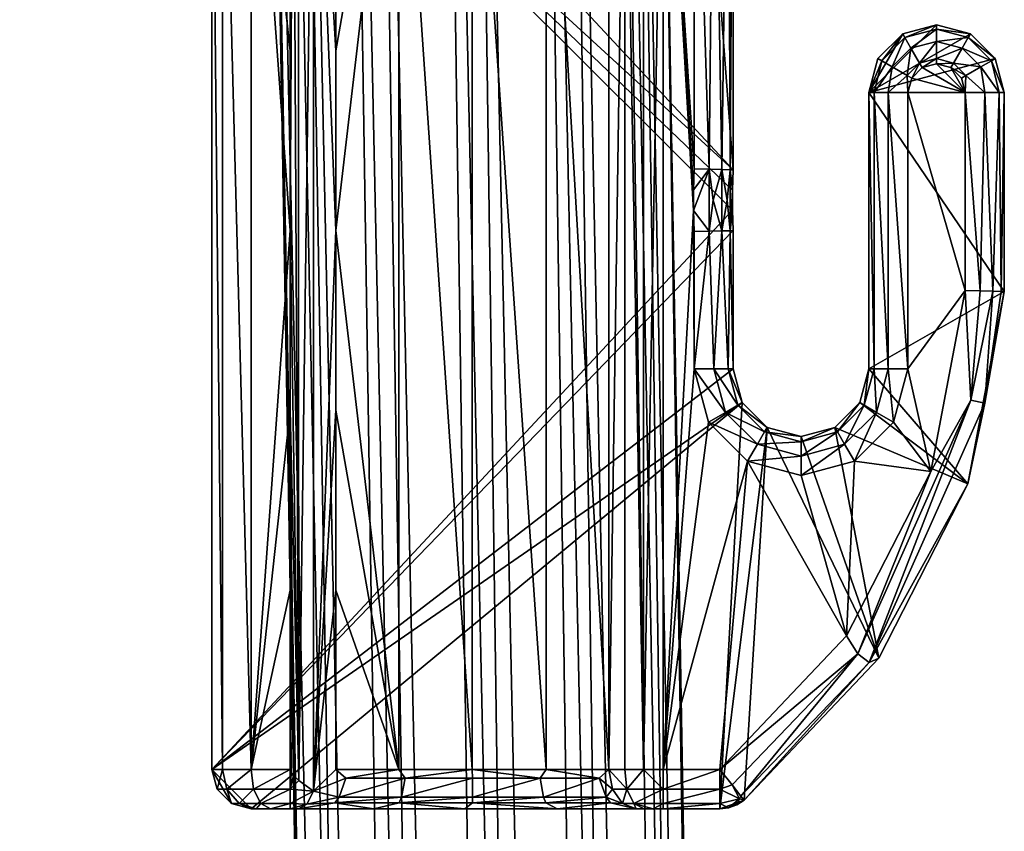
# Model space of a CAD drawing. Units: inches. Extents: x -11.5 to 11.5, y -11 to 13.
# Drawn here: x 10 to 11.3, y 6.2 to 7.3 of the extents above; entities that cross this region are included whole.
import ezdxf

# ---------------------------------------------------------------- set-up
doc = ezdxf.new("R2010")
doc.units = ezdxf.units.IN
doc.header["$MEASUREMENT"] = 0
doc.layers.add('AFUCH-3-FMCH', color=9, linetype='Continuous')
doc.layers.add('AFUCH-3-GDPL', color=250, linetype='Continuous')

msp = doc.modelspace()

# ---------------------------------------------------------------- linework, layer by layer
at = {"layer": 'AFUCH-3-FMCH'}
for points in [[(10.8011, -7.7063, 0.7291), (10.56, 9.2577, 0.7162), (10.438, 9.2462, 0.6745)], [(10.9277, -7.7054, 0.7347), (10.6872, 9.2505, 0.6939), (10.56, 9.2577, 0.7162)], [(10.9277, -7.7054, 0.7347), (10.56, 9.2577, 0.7162), (10.8011, -7.7063, 0.7291)], [(11.0407, -7.722, 0.6799), (10.7857, 9.2265, 0.6134), (10.6872, 9.2505, 0.6939)], [(11.0407, -7.722, 0.6799), (10.6872, 9.2505, 0.6939), (10.9277, -7.7054, 0.7347)], [(10.7034, -7.7218, 0.6743), (10.438, 9.2462, 0.6745), (10.3541, 9.2189, 0.5798)], [(10.8011, -7.7063, 0.7291), (10.438, 9.2462, 0.6745), (10.7034, -7.7218, 0.6743)], [(11.1112, -7.7518, 0.579), (10.829, 9.1921, 0.4964), (10.7857, 9.2265, 0.6134)], [(11.1112, -7.7518, 0.579), (10.7857, 9.2265, 0.6134), (11.0407, -7.722, 0.6799)], [(10.7034, -7.7218, 0.6743), (10.3541, 9.2189, 0.5798), (10.3306, 9.1833, 0.4576)], [(11.121, -7.7873, 0.4578), (10.8059, 9.1567, 0.3749), (10.829, 9.1921, 0.4964)], [(11.121, -7.7873, 0.4578), (10.829, 9.1921, 0.4964), (11.1112, -7.7518, 0.579)], [(10.3307, 9.1829, 0.4562), (10.6409, -7.7479, 0.5838), (10.3306, 9.1833, 0.4576)], [(10.3306, 9.1833, 0.4576), (10.6409, -7.7479, 0.5838), (10.7034, -7.7218, 0.6743)], [(10.3307, 9.1829, 0.4562), (10.6262, -7.7793, 0.4762), (10.6409, -7.7479, 0.5838)], [(10.4752, 9.1245, 0.259), (10.7366, -7.8314, 0.3), (10.3762, 9.148, 0.3376)], [(10.3762, 9.148, 0.3376), (10.7366, -7.8314, 0.3), (10.6607, -7.8088, 0.3761)], [(11.0678, -7.8193, 0.3475), (10.7229, 9.1295, 0.2805), (10.8059, 9.1567, 0.3749)], [(11.0678, -7.8193, 0.3475), (10.8059, 9.1567, 0.3749), (11.121, -7.7873, 0.4578)], [(10.7366, -7.8314, 0.3), (10.4752, 9.1245, 0.259), (10.8391, -7.8429, 0.2625)], [(10.8391, -7.8429, 0.2625), (10.4752, 9.1245, 0.259), (10.602, 9.1177, 0.2381)], [(10.965, -7.8396, 0.2763), (10.602, 9.1177, 0.2381), (10.7229, 9.1295, 0.2805)], [(10.965, -7.8396, 0.2763), (10.7229, 9.1295, 0.2805), (11.0678, -7.8193, 0.3475)], [(10.8391, -7.8429, 0.2625), (10.602, 9.1177, 0.2381), (10.965, -7.8396, 0.2763)]]:
    msp.add_3dface(points, dxfattribs=at)
for points, invisible_edges in [([(10.3309, 9.1825, 0.4547), (10.6262, -7.7793, 0.4762), (10.3307, 9.1829, 0.4562)], 1), ([(10.331, 9.182, 0.4532), (10.6262, -7.7793, 0.4762), (10.3309, 9.1825, 0.4547)], 2), ([(10.3762, 9.148, 0.3376), (10.6607, -7.8088, 0.3761), (10.331, 9.182, 0.4532)], 2), ([(10.331, 9.182, 0.4532), (10.6607, -7.8088, 0.3761), (10.6262, -7.7793, 0.4762)], 1)]:
    msp.add_3dface(points, dxfattribs=dict(at, invisible_edges=invisible_edges))

# ---------------------------------------------------------------- meshes
at = {"layer": 'AFUCH-3-GDPL'}
mesh = msp.add_polyface(dxfattribs=at)
corners = [(10.4352, 7.6901, 0.3223), (10.4067, 7.7176, 0.3418), (10.4352, 7.4601, 0.3223), (10.4352, 7.23, 0.3223), (10.4352, 7, 0.3223), (10.3879, 6.2961, 0.3481), (10.387, 7.7031, 0.3483), (10.3805, 7.6973, 0.3495), (10.3779, 7.694, 0.3498), (10.3766, 7.4601, 0.35), (10.3766, 7.23, 0.35), (10.3766, 7, 0.35), (10.377, 7.6922, 0.35), (10.3766, 7.6901, 0.35), (10.4352, 7.6901, 0.3223), (10.4352, 7.4601, 0.3223), (10.5156, 7.6901, 0.2698), (10.4352, 7.23, 0.3223), (10.4352, 7, 0.3223), (10.6097, 6.3099, 0.2514), (10.6097, 7.6901, 0.2514), (10.704, 6.3099, 0.2696), (10.704, 7.6901, 0.2697), (10.7844, 6.3099, 0.3219), (10.7844, 7.6901, 0.3219), (10.7714, 7.7012, 0.3085), (10.704, 7.6901, 0.2697), (10.7844, 7.6901, 0.3219), (10.4352, 7.6901, 0.3223), (10.5156, 7.6901, 0.2698), (10.4488, 7.7012, 0.3084), (10.6097, 7.6901, 0.2514), (10.5243, 7.7012, 0.2651), (10.696, 7.7012, 0.2652), (10.7844, 7.6901, 0.3219), (10.7844, 6.3099, 0.3219), (10.8049, 7.6901, 0.3371), (10.8286, 6.3099, 0.3467), (10.854, 7.6901, 0.35), (10.8286, 7.6901, 0.3467), (10.854, 7.6901, 0.35), (10.8928, 7.0256, 0.35), (10.8928, 7.0523, 0.35), (10.8936, 7.079, 0.35), (10.8936, 7.6901, 0.35), (10.29, 7.6901, 0.3), (10.3266, 6.3099, 0.3366), (10.3266, 7.6901, 0.3366), (10.3766, 7, 0.35), (10.3766, 7.23, 0.35), (10.3766, 7.4601, 0.35), (10.3766, 7.6901, 0.35), (10.2766, 7.6901), (10.3266, 7.7401), (10.9436, 7.0779), (10.8936, 7.7401), (10.9428, 7.0519), (10.9428, 7.026), (10.9127, 7.0785, 0.3462), (10.8928, 7.0523, 0.35), (10.8928, 7.0256, 0.35)]
mesh.append_faces([[corners[k] for k in face] for face in [(25, 26, 27), (28, 29, 30), (29, 31, 32), (33, 31, 26)]])
mesh.append_faces([[corners[k] for k in face] for face in [(5, 1, 6), (9, 12, 13), (16, 19, 20), (20, 21, 22), (22, 23, 24), (37, 38, 39), (45, 46, 47), (47, 50, 51)]], dxfattribs={"vtx0": -1})
mesh.append_faces([[corners[k] for k in face] for face in [(2, 1, 3), (3, 1, 4), (8, 9, 7)]], dxfattribs={"vtx0": -1, "vtx1": -1})
mesh.append_faces([[corners[k] for k in face] for face in [(52, 53, 54)]], dxfattribs={"vtx0": -1, "vtx1": -1, "vtx2": -1})
mesh.append_faces([[corners[k] for k in face] for face in [(7, 9, 10), (7, 10, 11), (16, 15, 17), (16, 17, 18), (40, 41, 42), (40, 42, 43), (47, 48, 49), (54, 53, 55), (52, 56, 57), (58, 59, 60)]], dxfattribs={"vtx0": -1, "vtx2": -1})
mesh.append_faces([[corners[k] for k in face] for face in [(0, 1, 2), (14, 15, 16), (34, 35, 36)]], dxfattribs={"vtx1": -1})
mesh.append_faces([[corners[k] for k in face] for face in [(8, 12, 9), (49, 50, 47), (54, 56, 52)]], dxfattribs={"vtx1": -1, "vtx2": -1})
mesh.append_faces([[corners[k] for k in face] for face in [(5, 6, 7), (37, 39, 36), (43, 44, 40)]], dxfattribs={"vtx2": -1})
mesh = msp.add_polyface(dxfattribs=at)
corners = [(10.9436, 7.0779, 0.3), (10.9436, 7.6901, 0.3), (10.9398, 7.078, 0.3191), (10.9369, 7.6901, 0.325), (10.9289, 7.0782, 0.3354), (10.9186, 7.6901, 0.3433), (10.9127, 7.0785, 0.3462), (10.8936, 7.6901, 0.35), (10.8936, 7.079, 0.35), (10.9436, 7.0779), (10.8936, 7.7401), (10.9436, 7.6901), (11.2471, 7.252), (11.117, 7.1769), (11.2037, 7.2636), (11.1604, 7.252), (10.9436, 7.6901), (10.9436, 7.6901, 0.3), (10.9436, 7.0779), (10.9436, 7.0779, 0.3), (11.2442, 7.2471, 0.323), (11.2788, 7.2202, 0.3), (11.2471, 7.252, 0.3), (11.2037, 7.2579, 0.323), (11.2037, 7.2636, 0.3), (11.1632, 7.2471, 0.323), (11.1604, 7.252, 0.3), (11.1335, 7.2174, 0.323), (11.1286, 7.2202, 0.3), (11.147, 7.2096, 0.3409), (11.171, 7.2336, 0.3409), (11.2037, 7.2423, 0.3409), (11.2364, 7.2336, 0.3409), (11.2739, 7.2174, 0.323), (11.182, 7.2144, 0.3496), (11.2037, 7.2202, 0.3496), (11.1286, 7.2202), (11.1286, 7.2202, 0.3), (11.1604, 7.252, 0.3), (11.1604, 7.252), (11.2037, 7.2636, 0.3), (11.2037, 7.2636), (11.2471, 7.252, 0.3), (11.2471, 7.252), (11.2788, 7.2202, 0.3), (11.2788, 7.2202)]
mesh.append_faces([[corners[k] for k in face] for face in [(2, 3, 4), (4, 3, 5), (4, 5, 6)]])
mesh.append_faces([[corners[k] for k in face] for face in [(2, 1, 3), (6, 7, 8), (18, 17, 19), (20, 21, 22), (23, 22, 24), (25, 24, 26), (27, 26, 28), (25, 29, 30), (23, 30, 31), (20, 31, 32), (36, 38, 39), (39, 40, 41), (41, 42, 43), (43, 44, 45)]], dxfattribs={"vtx0": -1})
mesh.append_faces([[corners[k] for k in face] for face in [(9, 10, 11), (12, 13, 14), (14, 13, 15)]], dxfattribs={"vtx0": -1, "vtx1": -1})
mesh.append_faces([[corners[k] for k in face] for face in [(0, 1, 2), (16, 17, 18), (20, 22, 23), (23, 24, 25), (25, 26, 27), (25, 30, 23), (23, 31, 20), (20, 32, 33), (30, 34, 31), (31, 35, 32)]], dxfattribs={"vtx1": -1})
mesh.append_faces([[corners[k] for k in face] for face in [(6, 5, 7), (36, 37, 38), (39, 38, 40), (41, 40, 42), (43, 42, 44)]], dxfattribs={"vtx2": -1})
mesh = msp.add_polyface(dxfattribs=at)
corners = [(-10.3116, 6.2666, 0.2875), (-10.2833, 6.2849, 0.25), (-10.2958, 6.2849, 0.2967), (-10.2766, 6.3099, 0.25), (-10.29, 6.3099, 0.3), (-10.3016, 6.2666, 0.25), (-10.3016, 6.2666), (-10.2833, 6.2849), (-10.2833, 6.2849, 0.25), (-10.2766, 6.3099), (-10.2766, 6.3099, 0.25), (-10.2766, 7.6901, 0.25), (-10.2833, 7.7151, 0.25), (-10.29, 7.6901, 0.3), (-10.2958, 7.7151, 0.2967), (-10.3016, 7.7334, 0.25), (-10.2766, 7.6901), (-10.2833, 7.7151), (-10.2766, 7.6901, 0.25), (-10.2833, 7.7151, 0.25), (-10.3016, 7.7334), (-10.3016, 7.7334, 0.25), (-10.2766, 6.3099, 0.25), (-10.2766, 6.3099), (-10.2766, 7.6901, 0.25), (-10.2766, 7.6901), (-10.29, 7.6901, 0.3), (-10.29, 6.3099, 0.3), (-10.2766, 6.3099, 0.25), (-10.2766, 7.6901, 0.25), (-10.2833, 6.2849), (-10.3016, 6.2666), (-10.2766, 6.3099), (-10.2766, 7.6901), (-10.3016, 7.7334), (-10.2833, 7.7151), (10.2766, 6.3099, 0.25), (10.2833, 6.2849, 0.25), (10.29, 6.3099, 0.3), (10.2958, 6.2849, 0.2967), (10.2766, 6.3099), (10.2833, 6.2849), (10.2766, 6.3099, 0.25), (10.2833, 6.2849, 0.25), (10.3016, 6.2666), (10.2833, 7.7151, 0.25), (10.2766, 7.6901, 0.25), (10.2958, 7.7151, 0.2967), (10.29, 7.6901, 0.3), (10.3016, 7.7334, 0.25), (10.2833, 7.7151), (10.2833, 7.7151, 0.25), (10.2766, 7.6901), (10.2766, 7.6901, 0.25), (10.2766, 6.3099), (10.2766, 6.3099, 0.25), (10.2766, 7.6901), (10.2766, 7.6901, 0.25), (10.2766, 6.3099, 0.25), (10.29, 6.3099, 0.3), (10.2766, 7.6901, 0.25), (10.29, 7.6901, 0.3), (10.3016, 6.2666), (10.2833, 6.2849), (10.2766, 6.3099), (10.2833, 7.7151), (10.3016, 7.7334), (10.2766, 7.6901)]
mesh.append_faces([[corners[k] for k in face] for face in [(0, 1, 2), (2, 3, 4), (5, 7, 8), (8, 9, 10), (13, 12, 14), (18, 17, 19), (19, 20, 21), (24, 23, 25), (26, 28, 29), (33, 34, 35), (38, 37, 39), (42, 41, 43), (47, 46, 48), (49, 50, 51), (51, 52, 53), (56, 55, 57), (60, 59, 61)]], dxfattribs={"vtx0": -1})
mesh.append_faces([[corners[k] for k in face] for face in [(1, 3, 2), (11, 12, 13), (12, 15, 14), (16, 17, 18), (22, 23, 24), (30, 31, 32), (36, 37, 38), (40, 41, 42), (45, 46, 47), (54, 55, 56), (58, 59, 60), (65, 66, 67)]], dxfattribs={"vtx1": -1})
mesh.append_faces([[corners[k] for k in face] for face in [(5, 6, 7), (8, 7, 9), (19, 17, 20), (26, 27, 28), (43, 41, 44), (51, 50, 52), (62, 63, 64)]], dxfattribs={"vtx2": -1})
mesh = msp.add_polyface(dxfattribs=at)
corners = [(10.4352, 7, 0.3223), (10.4067, 7.7176, 0.3418), (10.4067, 6.2824, 0.3418), (10.4352, 6.77, 0.3223), (10.4352, 6.5399, 0.3223), (10.3879, 6.2961, 0.3481), (10.3805, 7.6973, 0.3495), (10.3766, 7, 0.35), (10.3766, 6.77, 0.35), (10.3808, 6.3025, 0.3494), (10.3766, 6.5399, 0.35), (10.5156, 7.6901, 0.2698), (10.4352, 7, 0.3223), (10.5155, 6.3099, 0.2699), (10.4352, 6.77, 0.3223), (10.4352, 6.5399, 0.3223), (10.6097, 6.3099, 0.2514), (10.6097, 7.6901, 0.2514), (10.704, 6.3099, 0.2696), (10.704, 7.6901, 0.2697), (10.7844, 6.3099, 0.3219), (10.8049, 7.6901, 0.3371), (10.7844, 6.3099, 0.3219), (10.8049, 6.3099, 0.3371), (10.8286, 6.3099, 0.3467), (10.854, 6.3099, 0.35), (10.854, 7.6901, 0.35), (10.854, 6.3099, 0.35), (10.8928, 7.0256, 0.35), (10.854, 7.6901, 0.35), (10.9619, 6.7047, 0.35), (10.9119, 6.7548, 0.35), (10.8936, 6.8231, 0.35), (10.8936, 6.9989, 0.35), (10.29, 7.6901, 0.3), (10.29, 6.3099, 0.3), (10.3266, 6.3099, 0.3366), (10.3266, 7.6901, 0.3366), (10.3766, 7, 0.35), (10.3766, 6.5399, 0.35), (10.3766, 6.77, 0.35), (10.3266, 6.2599), (10.2766, 6.3099), (10.9552, 6.7798), (10.9265, 6.2599), (10.2766, 7.6901), (10.9428, 7.026), (10.9436, 7), (10.9436, 6.8231), (10.8936, 6.9989, 0.35), (10.8936, 6.8231, 0.35), (10.9127, 6.9993, 0.3462), (10.9186, 6.8231, 0.3433), (10.9127, 6.9993, 0.3462), (10.8928, 7.0256, 0.35), (10.8936, 6.9989, 0.35)]
mesh.append_faces([[corners[k] for k in face] for face in [(21, 22, 23), (51, 50, 52), (53, 54, 55)]], dxfattribs={"vtx0": -1})
mesh.append_faces([[corners[k] for k in face] for face in [(0, 2, 3), (3, 2, 4), (5, 8, 9), (11, 12, 13), (27, 28, 29), (41, 43, 44), (45, 46, 42)]], dxfattribs={"vtx0": -1, "vtx1": -1})
mesh.append_faces([[corners[k] for k in face] for face in [(6, 7, 5), (32, 28, 27), (41, 42, 43)]], dxfattribs={"vtx0": -1, "vtx1": -1, "vtx2": -1})
mesh.append_faces([[corners[k] for k in face] for face in [(0, 1, 2), (5, 7, 8), (9, 8, 10), (13, 12, 14), (13, 14, 15), (27, 30, 31), (27, 31, 32), (36, 39, 40), (36, 40, 38), (42, 46, 47), (42, 47, 48)]], dxfattribs={"vtx0": -1, "vtx2": -1})
mesh.append_faces([[corners[k] for k in face] for face in [(2, 1, 5), (13, 16, 11), (25, 26, 24), (33, 28, 32), (49, 50, 51)]], dxfattribs={"vtx1": -1})
mesh.append_faces([[corners[k] for k in face] for face in [(37, 36, 38), (48, 43, 42)]], dxfattribs={"vtx1": -1, "vtx2": -1})
mesh.append_faces([[corners[k] for k in face] for face in [(17, 16, 18), (19, 18, 20), (21, 23, 24), (34, 35, 36)]], dxfattribs={"vtx2": -1})
mesh = msp.add_polyface(dxfattribs=at)
corners = [(11.1604, 7.252), (11.117, 7.1769), (11.1286, 7.2202), (10.8936, 7.079, 0.35), (10.8928, 7.0523, 0.35), (10.9127, 7.0785, 0.3462), (10.8928, 7.0256, 0.35), (10.9127, 6.9993, 0.3462), (10.9177, 7.0389, 0.3433), (10.9289, 6.9997, 0.3354), (10.9289, 7.0782, 0.3354), (10.936, 7.0389, 0.325), (10.9398, 7.078, 0.3191), (10.9398, 6.9999, 0.3191), (10.9428, 7.0519, 0.3), (10.9428, 7.026, 0.3), (10.9436, 7.0779, 0.3), (11.167, 7.1769, 0.35), (11.142, 7.1769, 0.3433), (11.167, 6.8231, 0.35), (11.142, 6.8231, 0.3433), (11.1237, 7.1769, 0.325), (11.1237, 6.8231, 0.325), (11.117, 7.1769, 0.3), (11.1335, 7.2174, 0.323), (11.1286, 7.2202, 0.3), (11.117, 7.1769, 0.3), (11.1237, 7.1769, 0.325), (11.147, 7.2096, 0.3409), (11.1632, 7.2471, 0.323), (11.142, 7.1769, 0.3433), (11.1661, 7.1986, 0.3496), (11.171, 7.2336, 0.3409), (11.182, 7.2144, 0.3496), (11.167, 7.1769, 0.35), (11.1719, 7.1952, 0.35), (11.117, 7.1769, 0.3), (11.117, 7.1769), (11.117, 6.8231, 0.3), (10.9436, 7.0779), (10.9436, 7.0779, 0.3), (10.9428, 7.0519), (10.9428, 7.0519, 0.3), (10.9428, 7.026), (10.9428, 7.026, 0.3), (10.9436, 7), (11.117, 7.1769, 0.3), (11.1286, 7.2202, 0.3), (11.117, 7.1769), (11.1286, 7.2202)]
mesh.append_faces([[corners[k] for k in face] for face in [(28, 30, 31), (30, 34, 31)]])
mesh.append_faces([[corners[k] for k in face] for face in [(0, 1, 2), (32, 31, 33), (48, 47, 49)]], dxfattribs={"vtx0": -1})
mesh.append_faces([[corners[k] for k in face] for face in [(5, 6, 7), (10, 11, 12), (12, 11, 13), (14, 13, 15), (31, 35, 33), (41, 42, 43), (43, 44, 45)]], dxfattribs={"vtx0": -1, "vtx1": -1})
mesh.append_faces([[corners[k] for k in face] for face in [(8, 9, 10), (41, 40, 42), (43, 42, 44)]], dxfattribs={"vtx0": -1, "vtx2": -1})
mesh.append_faces([[corners[k] for k in face] for face in [(3, 4, 5), (17, 18, 19), (24, 27, 28), (24, 28, 29), (28, 31, 32), (36, 37, 38), (39, 40, 41), (46, 47, 48)]], dxfattribs={"vtx1": -1})
mesh.append_faces([[corners[k] for k in face] for face in [(5, 7, 8), (10, 9, 11), (12, 13, 14), (9, 13, 11), (10, 5, 8)]], dxfattribs={"vtx1": -1, "vtx2": -1})
mesh.append_faces([[corners[k] for k in face] for face in [(14, 16, 12), (20, 18, 21), (22, 21, 23), (24, 25, 26), (26, 27, 24), (27, 30, 28), (31, 34, 35)]], dxfattribs={"vtx2": -1})
mesh = msp.add_polyface(dxfattribs=at)
corners = [(11.167, 7.1769, 0.35), (11.2404, 6.9233, 0.35), (11.2404, 7.1769, 0.35), (11.1719, 7.1952, 0.35), (11.1854, 7.2087, 0.35), (11.2037, 7.2136, 0.35), (11.2221, 7.2087, 0.35), (11.2355, 7.1952, 0.35), (11.2904, 6.9221), (11.117, 7.1769), (11.2904, 7.1769), (11.2788, 7.2202), (11.2471, 7.252), (11.2355, 7.1952, 0.35), (11.2404, 7.1769, 0.35), (11.2413, 7.1986, 0.3496), (11.2654, 7.1769, 0.3433), (11.2604, 7.2096, 0.3409), (11.2837, 7.1769, 0.325), (11.2739, 7.2174, 0.323), (11.2904, 7.1769, 0.3), (11.2788, 7.2202, 0.3), (11.2442, 7.2471, 0.323), (11.2364, 7.2336, 0.3409), (11.2037, 7.2423, 0.3409), (11.182, 7.2144, 0.3496), (11.2037, 7.2202, 0.3496), (11.2254, 7.2144, 0.3496), (11.1719, 7.1952, 0.35), (11.1854, 7.2087, 0.35), (11.2037, 7.2136, 0.35), (11.2221, 7.2087, 0.35), (11.2404, 7.1769, 0.35), (11.2595, 6.9228, 0.3462), (11.2654, 7.1769, 0.3433), (11.2758, 6.9225, 0.3354), (11.2837, 7.1769, 0.325), (11.2866, 6.9222, 0.3191), (11.2904, 7.1769, 0.3), (11.2904, 7.1769, 0.3), (11.2904, 6.9221), (11.2904, 7.1769), (11.2788, 7.2202), (11.2788, 7.2202, 0.3), (11.2904, 7.1769, 0.3), (11.2904, 7.1769)]
mesh.append_faces([[corners[k] for k in face] for face in [(15, 14, 16), (15, 16, 17), (34, 35, 36)]])
mesh.append_faces([[corners[k] for k in face] for face in [(6, 2, 7), (17, 18, 19), (19, 20, 21), (19, 23, 17), (24, 25, 26), (23, 26, 27), (17, 27, 15), (32, 33, 34), (39, 40, 41), (42, 44, 45)]], dxfattribs={"vtx0": -1})
mesh.append_faces([[corners[k] for k in face] for face in [(0, 2, 3), (3, 2, 4), (4, 2, 5), (5, 2, 6), (8, 9, 10), (10, 9, 11), (11, 9, 12), (25, 29, 26), (26, 30, 27), (27, 31, 15)]], dxfattribs={"vtx0": -1, "vtx1": -1})
mesh.append_faces([[corners[k] for k in face] for face in [(0, 1, 2), (25, 28, 29), (26, 29, 30), (27, 30, 31), (15, 31, 13)]], dxfattribs={"vtx0": -1, "vtx2": -1})
mesh.append_faces([[corners[k] for k in face] for face in [(19, 21, 22), (23, 27, 17), (36, 37, 38)]], dxfattribs={"vtx1": -1})
mesh.append_faces([[corners[k] for k in face] for face in [(13, 14, 15), (17, 16, 18), (19, 18, 20), (42, 43, 44)]], dxfattribs={"vtx2": -1})
mesh = msp.add_polyface(dxfattribs=at)
corners = [(11.2438, 6.6759, 0.3), (11.2438, 6.6759), (11.2904, 6.9221), (11.2904, 6.9221, 0.3), (11.2476, 6.7831, 0.3433), (11.2655, 6.7793, 0.325), (11.2758, 6.9225, 0.3354), (11.2595, 6.9228, 0.3462), (11.2438, 6.6759, 0.3), (11.2904, 6.9221, 0.3), (11.2866, 6.9222, 0.3191), (11.2404, 6.9233, 0.35), (11.1963, 6.6914, 0.35), (11.167, 6.8231, 0.35), (11.1963, 6.6914, 0.35), (11.2404, 6.9233, 0.35), (11.167, 7.1769, 0.35), (11.2438, 6.6759), (11.1054, 6.7798), (11.117, 6.8231), (11.2904, 6.9221), (11.117, 7.1769), (11.167, 6.8231, 0.35), (11.142, 6.8231, 0.3433), (11.1487, 6.7548, 0.35), (11.127, 6.7673, 0.3433), (11.1237, 6.8231, 0.325), (11.1112, 6.7764, 0.325), (11.0861, 6.7264, 0.3433), (11.117, 6.8231, 0.3), (11.1054, 6.7798, 0.3), (11.077, 6.7422, 0.325), (11.0736, 6.748, 0.3), (11.167, 6.8231, 0.35), (11.142, 7.1769, 0.3433), (11.142, 6.8231, 0.3433), (11.1237, 7.1769, 0.325), (11.1237, 6.8231, 0.325), (11.117, 7.1769, 0.3), (11.117, 6.8231, 0.3), (11.2404, 6.9233, 0.35), (11.2595, 6.9228, 0.3462), (11.2404, 7.1769, 0.35), (11.2654, 7.1769, 0.3433), (11.2758, 6.9225, 0.3354), (11.2837, 7.1769, 0.325), (11.2866, 6.9222, 0.3191), (11.2904, 7.1769, 0.3), (11.2904, 6.9221, 0.3), (11.117, 6.8231, 0.3), (11.117, 7.1769), (11.117, 6.8231), (11.0736, 6.748), (11.0736, 6.748, 0.3), (11.1054, 6.7798, 0.3), (11.1054, 6.7798), (11.117, 6.8231, 0.3), (11.117, 6.8231), (11.2904, 6.9221, 0.3), (11.2904, 6.9221), (11.2904, 7.1769, 0.3)]
mesh.append_faces([[corners[k] for k in face] for face in [(4, 5, 6), (4, 6, 7), (8, 9, 5), (5, 9, 10), (5, 10, 6), (43, 41, 44), (45, 44, 46)]])
mesh.append_faces([[corners[k] for k in face] for face in [(4, 11, 12), (24, 23, 25), (25, 26, 27), (27, 29, 30), (31, 30, 32), (33, 34, 35), (35, 36, 37), (37, 38, 39), (47, 46, 48), (49, 50, 51), (52, 54, 55), (55, 56, 57)]], dxfattribs={"vtx0": -1})
mesh.append_faces([[corners[k] for k in face] for face in [(13, 15, 16), (17, 19, 20)]], dxfattribs={"vtx0": -1, "vtx1": -1})
mesh.append_faces([[corners[k] for k in face] for face in [(13, 14, 15), (17, 18, 19), (20, 19, 21)]], dxfattribs={"vtx0": -1, "vtx2": -1})
mesh.append_faces([[corners[k] for k in face] for face in [(7, 11, 4), (22, 23, 24), (23, 26, 25), (25, 27, 28), (26, 29, 27), (27, 30, 31), (40, 41, 42), (58, 59, 60)]], dxfattribs={"vtx1": -1})
mesh.append_faces([[corners[k] for k in face] for face in [(0, 1, 2), (2, 3, 0), (52, 53, 54), (55, 54, 56)]], dxfattribs={"vtx2": -1})
mesh = msp.add_polyface(dxfattribs=at)
corners = [(10.9265, 6.3099, 0.35), (10.9619, 6.7047, 0.35), (10.854, 6.3099, 0.35), (11.0887, 6.4813, 0.35), (10.9265, 6.2599), (10.9552, 6.7798), (10.9869, 6.748), (10.9575, 6.2707), (10.9127, 6.9993, 0.3462), (10.9186, 6.8231, 0.3433), (10.9289, 6.9997, 0.3354), (10.9369, 6.8231, 0.325), (10.9398, 6.9999, 0.3191), (10.9436, 6.8231, 0.3), (10.9436, 7, 0.3), (10.9177, 7.0389, 0.3433), (10.9127, 6.9993, 0.3462), (10.9289, 6.9997, 0.3354), (10.9428, 7.026, 0.3), (10.9398, 6.9999, 0.3191), (10.9436, 7, 0.3), (11.0303, 6.6864, 0.35), (11.0303, 6.7114, 0.3433), (10.9619, 6.7047, 0.35), (10.9744, 6.7264, 0.3433), (10.9119, 6.7548, 0.35), (10.9336, 6.7673, 0.3433), (10.8936, 6.8231, 0.35), (10.9186, 6.8231, 0.3433), (10.9494, 6.7764, 0.325), (10.9369, 6.8231, 0.325), (10.9552, 6.7798, 0.3), (10.9436, 6.8231, 0.3), (11.0303, 6.7297, 0.325), (10.9836, 6.7422, 0.325), (11.0303, 6.7364, 0.3), (10.9869, 6.748, 0.3), (10.9436, 6.8231, 0.3), (10.9552, 6.7798, 0.3), (10.9436, 6.8231), (10.9552, 6.7798), (10.9869, 6.748, 0.3), (10.9869, 6.748), (11.0303, 6.7364, 0.3), (10.9436, 6.8231, 0.3), (10.9436, 6.8231), (10.9436, 7, 0.3), (10.9436, 7), (10.9436, 7), (10.9428, 7.026, 0.3), (10.9436, 7, 0.3)]
mesh.append_faces([[corners[k] for k in face] for face in [(8, 9, 10), (10, 9, 11), (10, 11, 12)]])
mesh.append_faces([[corners[k] for k in face] for face in [(12, 13, 14), (18, 19, 20), (23, 22, 24), (25, 24, 26), (27, 26, 28), (28, 29, 30), (30, 31, 32), (24, 33, 34), (26, 34, 29), (34, 35, 36), (29, 36, 31), (39, 38, 40), (40, 41, 42), (46, 45, 47), (48, 49, 50)]], dxfattribs={"vtx0": -1})
mesh.append_faces([[corners[k] for k in face] for face in [(0, 1, 2)]], dxfattribs={"vtx0": -1, "vtx1": -1})
mesh.append_faces([[corners[k] for k in face] for face in [(4, 6, 7)]], dxfattribs={"vtx0": -1, "vtx1": -1, "vtx2": -1})
mesh.append_faces([[corners[k] for k in face] for face in [(4, 5, 6), (15, 16, 17)]], dxfattribs={"vtx0": -1, "vtx2": -1})
mesh.append_faces([[corners[k] for k in face] for face in [(21, 22, 23), (23, 24, 25), (25, 26, 27), (24, 34, 26), (34, 36, 29), (37, 38, 39), (44, 45, 46)]], dxfattribs={"vtx1": -1})
mesh.append_faces([[corners[k] for k in face] for face in [(0, 3, 1)]], dxfattribs={"vtx1": -1, "vtx2": -1})
mesh.append_faces([[corners[k] for k in face] for face in [(12, 11, 13), (28, 26, 29), (30, 29, 31), (40, 38, 41), (42, 41, 43)]], dxfattribs={"vtx2": -1})
mesh = msp.add_polyface(dxfattribs=at)
corners = [(10.9575, 6.2707, 0.3), (11.1298, 6.4527), (11.1298, 6.4527, 0.3), (11.2438, 6.6759, 0.3), (11.2438, 6.6759), (11.0887, 6.4813, 0.35), (10.9265, 6.3099, 0.35), (11.1028, 6.458, 0.3433), (10.9534, 6.2759, 0.325), (11.1176, 6.4472, 0.325), (11.1298, 6.4527, 0.3), (11.2438, 6.6759, 0.3), (11.2655, 6.7793, 0.325), (11.2476, 6.7831, 0.3433), (11.1963, 6.6914, 0.35), (10.9619, 6.7047, 0.35), (11.0887, 6.4813, 0.35), (11.0303, 6.6864, 0.35), (11.0986, 6.7047, 0.35), (11.1963, 6.6914, 0.35), (11.1487, 6.7548, 0.35), (11.167, 6.8231, 0.35), (10.9575, 6.2707), (10.9869, 6.748), (11.1298, 6.4527), (11.0303, 6.7364), (11.0736, 6.748), (11.2438, 6.6759), (11.1054, 6.7798), (11.1487, 6.7548, 0.35), (11.127, 6.7673, 0.3433), (11.0986, 6.7047, 0.35), (11.0861, 6.7264, 0.3433), (11.0303, 6.6864, 0.35), (11.0303, 6.7114, 0.3433), (11.1112, 6.7764, 0.325), (11.077, 6.7422, 0.325), (11.0303, 6.7297, 0.325), (10.9744, 6.7264, 0.3433), (11.0736, 6.748, 0.3), (11.0303, 6.7364, 0.3), (10.9836, 6.7422, 0.325), (10.9869, 6.748), (11.0303, 6.7364, 0.3), (11.0303, 6.7364), (11.0736, 6.748, 0.3), (11.0736, 6.748)]
mesh.append_faces([[corners[k] for k in face] for face in [(10, 11, 9), (13, 14, 7)]])
mesh.append_faces([[corners[k] for k in face] for face in [(0, 1, 2), (3, 1, 4), (7, 8, 9), (31, 30, 32), (33, 32, 34), (32, 35, 36), (34, 36, 37), (37, 39, 40), (42, 43, 44), (44, 45, 46)]], dxfattribs={"vtx0": -1})
mesh.append_faces([[corners[k] for k in face] for face in [(15, 16, 17), (17, 16, 18), (18, 19, 20), (20, 19, 21), (22, 23, 24), (24, 26, 27)]], dxfattribs={"vtx0": -1, "vtx1": -1})
mesh.append_faces([[corners[k] for k in face] for face in [(9, 12, 13), (18, 16, 19), (24, 23, 25), (24, 25, 26), (27, 26, 28)]], dxfattribs={"vtx0": -1, "vtx2": -1})
mesh.append_faces([[corners[k] for k in face] for face in [(2, 1, 3), (29, 30, 31), (31, 32, 33), (32, 36, 34), (34, 37, 38), (36, 39, 37), (37, 40, 41)]], dxfattribs={"vtx1": -1})
mesh.append_faces([[corners[k] for k in face] for face in [(5, 6, 7)]], dxfattribs={"vtx1": -1, "vtx2": -1})
mesh.append_faces([[corners[k] for k in face] for face in [(9, 11, 12), (7, 14, 5), (13, 7, 9), (44, 43, 45)]], dxfattribs={"vtx2": -1})
mesh = msp.add_polyface(dxfattribs=at)
corners = [(10.4352, 6.5399, 0.3223), (10.4067, 6.2824, 0.3418), (10.4352, 6.3099, 0.3223), (10.3808, 6.3025, 0.3494), (10.3766, 6.5399, 0.35), (10.3779, 6.306, 0.3499), (10.3769, 6.3079, 0.35), (10.3766, 6.3099, 0.35), (10.5155, 6.3099, 0.2699), (10.4352, 6.3099, 0.3223), (10.4478, 6.2988, 0.3092), (10.4067, 6.2824, 0.3418), (10.4392, 6.2745, 0.299), (10.3979, 6.2657, 0.3234), (10.6098, 6.2988, 0.2501), (10.6097, 6.3099, 0.2514), (10.5236, 6.2988, 0.2654), (10.5191, 6.2745, 0.2528), (10.6099, 6.2745, 0.2368), (10.4352, 6.5399, 0.3223), (10.4352, 6.3099, 0.3223), (10.5155, 6.3099, 0.2699), (10.3879, 6.2961, 0.3481), (10.3766, 6.2849, 0.3433), (10.4067, 6.2824, 0.3418), (10.3766, 6.2666, 0.325), (10.3808, 6.3025, 0.3494), (10.3779, 6.306, 0.3499), (10.3769, 6.3079, 0.35), (10.3766, 6.3099, 0.35), (10.29, 6.3099, 0.3), (10.2958, 6.2849, 0.2967), (10.3266, 6.3099, 0.3366), (10.3299, 6.2849, 0.3308), (10.3766, 6.3099, 0.35), (10.3766, 6.2849, 0.3433), (10.3391, 6.2666, 0.315), (10.3766, 6.2666, 0.325), (10.2833, 6.2849, 0.25), (10.3016, 6.2666, 0.25), (10.3116, 6.2666, 0.2875), (10.2833, 6.2849, 0.25), (10.3016, 6.2666), (10.3016, 6.2666, 0.25), (10.3766, 6.3099, 0.35), (10.3766, 6.5399, 0.35), (10.3266, 6.3099, 0.3366), (10.3016, 6.2666), (10.2766, 6.3099), (10.3266, 6.2599)]
mesh.append_faces([[corners[k] for k in face] for face in [(8, 9, 10), (10, 9, 11), (10, 11, 12), (14, 15, 16), (15, 8, 16), (16, 8, 10), (22, 23, 24), (22, 26, 23), (23, 26, 27), (23, 27, 28), (28, 29, 23)]])
mesh.append_faces([[corners[k] for k in face] for face in [(0, 1, 2), (6, 4, 7), (32, 31, 33), (34, 33, 35), (35, 36, 37), (31, 39, 40), (33, 40, 36), (41, 42, 43)]], dxfattribs={"vtx0": -1})
mesh.append_faces([[corners[k] for k in face] for face in [(3, 4, 5), (5, 4, 6), (47, 48, 49)]], dxfattribs={"vtx0": -1, "vtx1": -1})
mesh.append_faces([[corners[k] for k in face] for face in [(17, 16, 12), (30, 31, 32), (32, 33, 34), (38, 39, 31), (31, 40, 33), (44, 45, 46)]], dxfattribs={"vtx1": -1})
mesh.append_faces([[corners[k] for k in face] for face in [(12, 11, 13), (14, 16, 17), (16, 10, 12), (17, 18, 14), (19, 20, 21), (24, 23, 25), (35, 33, 36)]], dxfattribs={"vtx2": -1})
mesh = msp.add_polyface(dxfattribs=at)
corners = [(10.7808, 6.2745, 0.2989), (10.8018, 6.2666, 0.3039), (10.7891, 6.2849, 0.317), (10.7722, 6.2988, 0.3091), (10.7844, 6.3099, 0.3219), (10.704, 6.3099, 0.2696), (10.6964, 6.2988, 0.2653), (10.6097, 6.3099, 0.2514), (10.6098, 6.2988, 0.2501), (10.6099, 6.2745, 0.2368), (10.701, 6.2745, 0.2528), (10.7039, 6.2676, 0.2446), (10.8049, 6.3099, 0.3371), (10.7844, 6.3099, 0.3219), (10.8073, 6.2849, 0.3308), (10.7891, 6.2849, 0.317), (10.8018, 6.2666, 0.3039), (10.8165, 6.2666, 0.315), (10.854, 6.2666, 0.325), (10.854, 6.2849, 0.3433), (10.854, 6.3099, 0.35), (10.8286, 6.3099, 0.3467), (10.854, 6.3099, 0.35), (10.854, 6.2849, 0.3433), (10.9265, 6.3099, 0.35), (10.9265, 6.2849, 0.3433), (10.854, 6.2666, 0.325), (10.9265, 6.2666, 0.325), (10.9265, 6.3099, 0.35), (10.9265, 6.2849, 0.3433), (10.942, 6.2903, 0.3433), (10.9515, 6.2724, 0.3217), (10.9534, 6.2759, 0.325), (10.9575, 6.2707, 0.3), (10.9265, 6.2666, 0.325), (10.9575, 6.2707), (11.1298, 6.4527), (10.9575, 6.2707, 0.3), (11.1028, 6.458, 0.3433), (10.9265, 6.3099, 0.35), (10.942, 6.2903, 0.3433), (10.9534, 6.2759, 0.325), (11.1176, 6.4472, 0.325), (10.9575, 6.2707, 0.3), (11.1298, 6.4527, 0.3)]
mesh.append_faces([[corners[k] for k in face] for face in [(0, 1, 2), (0, 2, 3), (3, 2, 4), (3, 4, 5), (3, 5, 6), (6, 5, 7), (6, 7, 8), (20, 21, 19), (19, 21, 14), (21, 12, 14), (28, 29, 30), (32, 31, 33)]])
mesh.append_faces([[corners[k] for k in face] for face in [(11, 0, 10), (14, 13, 15), (14, 16, 17), (24, 23, 25), (25, 26, 27), (30, 31, 32), (38, 39, 40), (42, 43, 44)]], dxfattribs={"vtx0": -1})
mesh.append_faces([[corners[k] for k in face] for face in [(8, 9, 6), (6, 10, 3), (12, 13, 14), (22, 23, 24), (35, 36, 37)]], dxfattribs={"vtx1": -1})
mesh.append_faces([[corners[k] for k in face] for face in [(30, 29, 31)]], dxfattribs={"vtx1": -1, "vtx2": -1})
mesh.append_faces([[corners[k] for k in face] for face in [(9, 10, 6), (10, 0, 3), (14, 15, 16), (17, 18, 19), (19, 14, 17), (25, 23, 26), (29, 34, 31), (38, 40, 41), (42, 41, 43)]], dxfattribs={"vtx2": -1})
mesh = msp.add_polyface(dxfattribs=at)
corners = [(10.4392, 6.2745, 0.299), (10.3979, 6.2657, 0.3234), (10.4336, 6.2676, 0.2923), (10.3873, 6.2599, 0.3), (10.4837, 6.2599, 0.2292), (10.5161, 6.2676, 0.2446), (10.6003, 6.2599, 0.2016), (10.6099, 6.2676, 0.228), (10.7183, 6.2599, 0.2215), (10.7039, 6.2676, 0.2446), (10.7864, 6.2676, 0.2922), (10.7808, 6.2745, 0.2989), (10.8018, 6.2666, 0.3039), (10.8192, 6.2599, 0.2859), (10.5191, 6.2745, 0.2528), (10.6099, 6.2745, 0.2368), (10.701, 6.2745, 0.2528), (10.8165, 6.2666, 0.315), (10.8018, 6.2666, 0.3039), (10.8192, 6.2599, 0.2859), (10.8413, 6.2599, 0.2984), (10.854, 6.2666, 0.325), (10.9575, 6.2707), (10.9575, 6.2707, 0.3), (10.9481, 6.2648), (10.9481, 6.2648, 0.3), (10.9375, 6.2611, 0.3), (10.9265, 6.2666, 0.325), (10.854, 6.2666, 0.325), (10.854, 6.2599, 0.3), (10.4067, 6.2824, 0.3418), (10.3766, 6.2666, 0.325), (10.3979, 6.2657, 0.3234), (10.3766, 6.2599, 0.3), (10.3766, 6.2666, 0.325), (10.3391, 6.2666, 0.315), (10.3516, 6.2599, 0.2933), (10.3016, 6.2666, 0.25), (10.3266, 6.2599, 0.25), (10.3116, 6.2666, 0.2875), (10.3333, 6.2599, 0.275), (10.3016, 6.2666, 0.25), (10.3016, 6.2666), (10.3266, 6.2599), (10.9575, 6.2707, 0.3), (10.9515, 6.2724, 0.3217), (10.9481, 6.2648, 0.3), (10.9375, 6.2611, 0.3), (10.9265, 6.2666, 0.325), (10.9265, 6.2599, 0.3), (10.9481, 6.2648), (10.9375, 6.2611), (10.9575, 6.2707), (10.9265, 6.2599)]
mesh.append_faces([[corners[k] for k in face] for face in [(2, 1, 3), (2, 4, 5), (11, 10, 12), (10, 13, 12), (44, 45, 46), (47, 48, 49)]])
mesh.append_faces([[corners[k] for k in face] for face in [(0, 1, 2), (5, 6, 7), (7, 8, 9), (24, 23, 25), (30, 31, 32), (47, 45, 48)]], dxfattribs={"vtx0": -1})
mesh.append_faces([[corners[k] for k in face] for face in [(17, 20, 21)]], dxfattribs={"vtx0": -1, "vtx1": -1})
mesh.append_faces([[corners[k] for k in face] for face in [(52, 51, 53)]], dxfattribs={"vtx0": -1, "vtx2": -1})
mesh.append_faces([[corners[k] for k in face] for face in [(9, 8, 10), (14, 5, 15), (15, 7, 16), (22, 23, 24), (37, 38, 39), (39, 40, 35), (46, 45, 47), (50, 51, 52)]], dxfattribs={"vtx1": -1})
mesh.append_faces([[corners[k] for k in face] for face in [(7, 6, 8), (9, 10, 11), (8, 13, 10), (14, 0, 2), (2, 5, 14), (5, 7, 15), (7, 9, 16), (17, 18, 19), (24, 25, 26), (27, 28, 29), (32, 31, 33), (34, 35, 36), (41, 42, 43)]], dxfattribs={"vtx2": -1})
mesh = msp.add_polyface(dxfattribs=at)
corners = [(10.9625, -6.2599, 0.2216), (11.1378, -6.2599), (10.8445, -6.2599, 0.2016), (10.5708, -6.2599), (10.728, -6.2599, 0.2291), (10.5708, -6.2599, 0.25), (10.6315, -6.2599, 0.3), (10.6208, -6.2599, 0.3), (10.5958, -6.2599, 0.2933), (10.5775, -6.2599, 0.275), (10.4336, 6.2676, 0.2923), (10.3873, 6.2599, 0.3), (10.4837, 6.2599, 0.2292), (10.5161, 6.2676, 0.2446), (10.6003, 6.2599, 0.2016), (10.8165, 6.2666, 0.315), (10.8192, 6.2599, 0.2859), (10.8294, 6.2599, 0.2936), (10.8413, 6.2599, 0.2984), (10.854, 6.2599, 0.3), (10.854, 6.2666, 0.325), (10.9265, 6.2599, 0.3), (10.9265, 6.2599), (10.9375, 6.2611, 0.3), (10.9375, 6.2611), (10.9481, 6.2648), (10.9265, 6.2666, 0.325), (10.854, 6.2599, 0.3), (10.9265, 6.2599, 0.3), (10.3979, 6.2657, 0.3234), (10.3766, 6.2599, 0.3), (10.3873, 6.2599, 0.3), (10.3766, 6.2666, 0.325), (10.3516, 6.2599, 0.2933), (10.3766, 6.2599, 0.3), (10.3116, 6.2666, 0.2875), (10.3266, 6.2599, 0.25), (10.3333, 6.2599, 0.275), (10.3391, 6.2666, 0.315), (10.3016, 6.2666, 0.25), (10.3266, 6.2599), (10.3266, 6.2599, 0.25), (10.8413, 6.2599, 0.2984), (10.8294, 6.2599, 0.2936), (10.854, 6.2599, 0.3), (10.8192, 6.2599, 0.2859), (10.9265, 6.2599, 0.3), (10.9265, 6.2599), (10.7183, 6.2599, 0.2215), (10.6003, 6.2599, 0.2016), (10.3266, 6.2599), (10.4837, 6.2599, 0.2292), (10.3266, 6.2599, 0.25), (10.3873, 6.2599, 0.3), (10.3333, 6.2599, 0.275), (10.3766, 6.2599, 0.3), (10.3516, 6.2599, 0.2933)]
mesh.append_faces([[corners[k] for k in face] for face in [(10, 11, 12)]])
mesh.append_faces([[corners[k] for k in face] for face in [(8, 5, 9), (23, 22, 24), (26, 27, 28), (29, 30, 31), (32, 33, 34), (35, 36, 37), (38, 37, 33), (39, 40, 41), (54, 55, 56)]], dxfattribs={"vtx0": -1})
mesh.append_faces([[corners[k] for k in face] for face in [(0, 1, 2), (2, 3, 4), (4, 5, 6), (6, 5, 7), (7, 5, 8), (44, 45, 46), (46, 45, 47), (47, 49, 50), (50, 51, 52), (52, 53, 54)]], dxfattribs={"vtx0": -1, "vtx1": -1})
mesh.append_faces([[corners[k] for k in face] for face in [(2, 1, 3), (4, 3, 5), (15, 16, 17), (44, 43, 45), (47, 45, 48), (47, 48, 49), (50, 49, 51), (52, 51, 53), (54, 53, 55)]], dxfattribs={"vtx0": -1, "vtx2": -1})
mesh.append_faces([[corners[k] for k in face] for face in [(21, 22, 23), (42, 43, 44)]], dxfattribs={"vtx1": -1})
mesh.append_faces([[corners[k] for k in face] for face in [(17, 18, 15)]], dxfattribs={"vtx1": -1, "vtx2": -1})
mesh.append_faces([[corners[k] for k in face] for face in [(13, 12, 14), (18, 19, 20), (23, 24, 25)]], dxfattribs={"vtx2": -1})

doc.saveas('drawing.dxf')
